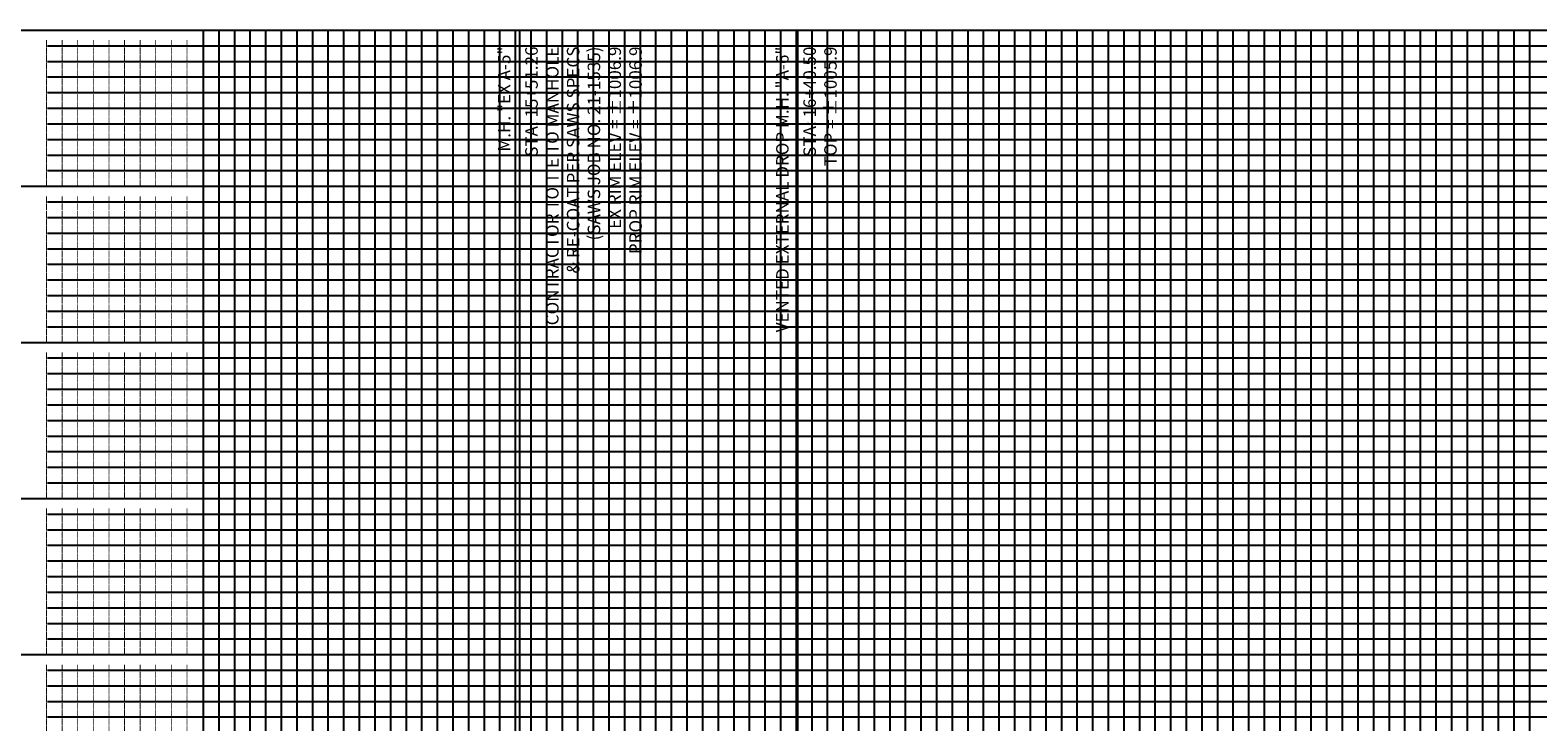
# Model space of a CAD drawing. Units: feet. Extents: x 2161535 to 2185400, y 13785165 to 13789503.
# Drawn here: x 2165183 to 2165666, y 13785606 to 13785828 of the extents above; entities that cross this region are included whole.
import ezdxf

# ---------------------------------------------------------------- set-up
doc = ezdxf.new("R2010")
doc.units = ezdxf.units.FT
doc.header["$MEASUREMENT"] = 0
for name, color, linetype in [('C-ANNO-PIPE-SSWR-PROF', 81, 'Continuous'), ('C-PROF-VIEW-GRID-MAJR', 47, 'Continuous'), ('C-PROF-VIEW-GRID-MINR', 49, 'Continuous')]:
    doc.layers.add(name, color=color, linetype=linetype)
doc.styles.add('SIMPLEX', font='simplex.shx')

msp = doc.modelspace()

# ---------------------------------------------------------------- linework, layer by layer
at = {"layer": 'C-ANNO-PIPE-SSWR-PROF', "color": 81, "linetype": 'Continuous', "lineweight": -3}
for p, q in [((2165340.17, 13785596.3), (2165340.17, 13785827.55)), ((2165429.3, 13785586.44), (2165429.3, 13785827.55))]:
    msp.add_line(p, q, dxfattribs=at)
at = {"layer": 'C-PROF-VIEW-GRID-MAJR', "color": 47, "linetype": 'Continuous', "lineweight": -3}
for p, q in [((2165138.81, 13785827.55), (2165238.81, 13785827.55)), ((2165238.81, 13785827.55), (2166338.81, 13785827.55)), ((2165238.81, 13785327.55), (2165238.81, 13785827.55)), ((2165238.81, 13785327.55), (2165238.81, 13785827.55)), ((2165238.81, 13785827.55), (2166338.81, 13785827.55)), ((2165288.81, 13785327.55), (2165288.81, 13785827.55)), ((2165338.81, 13785327.55), (2165338.81, 13785827.55)), ((2165388.81, 13785327.55), (2165388.81, 13785827.55)), ((2165438.81, 13785327.55), (2165438.81, 13785827.55)), ((2165488.81, 13785327.55), (2165488.81, 13785827.55)), ((2165538.81, 13785327.55), (2165538.81, 13785827.55)), ((2165588.81, 13785327.55), (2165588.81, 13785827.55)), ((2165638.81, 13785327.55), (2165638.81, 13785827.55)), ((2165138.81, 13785777.55), (2165238.81, 13785777.55)), ((2165238.81, 13785777.55), (2166338.81, 13785777.55)), ((2165138.81, 13785727.55), (2165238.81, 13785727.55)), ((2165238.81, 13785727.55), (2166338.81, 13785727.55)), ((2165138.81, 13785677.55), (2165238.81, 13785677.55)), ((2165238.81, 13785677.55), (2166338.81, 13785677.55)), ((2165138.81, 13785627.55), (2165238.81, 13785627.55)), ((2165238.81, 13785627.55), (2166338.81, 13785627.55))]:
    msp.add_line(p, q, dxfattribs=at)
at = {"layer": 'C-PROF-VIEW-GRID-MINR', "color": 49, "linetype": 'Continuous', "lineweight": -3}
for p, q in [((2165243.81, 13785327.55), (2165243.81, 13785827.55)), ((2165248.81, 13785327.55), (2165248.81, 13785827.55)), ((2165253.81, 13785327.55), (2165253.81, 13785827.55)), ((2165258.81, 13785327.55), (2165258.81, 13785827.55)), ((2165263.81, 13785327.55), (2165263.81, 13785827.55)), ((2165268.81, 13785327.55), (2165268.81, 13785827.55)), ((2165273.81, 13785327.55), (2165273.81, 13785827.55)), ((2165278.81, 13785327.55), (2165278.81, 13785827.55)), ((2165283.81, 13785327.55), (2165283.81, 13785827.55)), ((2165293.81, 13785327.55), (2165293.81, 13785827.55)), ((2165298.81, 13785327.55), (2165298.81, 13785827.55)), ((2165303.81, 13785327.55), (2165303.81, 13785827.55)), ((2165308.81, 13785327.55), (2165308.81, 13785827.55)), ((2165313.81, 13785327.55), (2165313.81, 13785827.55)), ((2165318.81, 13785327.55), (2165318.81, 13785827.55)), ((2165323.81, 13785327.55), (2165323.81, 13785827.55)), ((2165328.81, 13785327.55), (2165328.81, 13785827.55)), ((2165333.81, 13785327.55), (2165333.81, 13785827.55)), ((2165343.81, 13785327.55), (2165343.81, 13785827.55)), ((2165348.81, 13785327.55), (2165348.81, 13785827.55)), ((2165353.81, 13785327.55), (2165353.81, 13785827.55)), ((2165358.81, 13785327.55), (2165358.81, 13785827.55)), ((2165363.81, 13785327.55), (2165363.81, 13785827.55)), ((2165368.81, 13785327.55), (2165368.81, 13785827.55)), ((2165373.81, 13785327.55), (2165373.81, 13785827.55)), ((2165378.81, 13785327.55), (2165378.81, 13785827.55)), ((2165383.81, 13785327.55), (2165383.81, 13785827.55)), ((2165393.81, 13785327.55), (2165393.81, 13785827.55)), ((2165398.81, 13785327.55), (2165398.81, 13785827.55)), ((2165403.81, 13785327.55), (2165403.81, 13785827.55)), ((2165408.81, 13785327.55), (2165408.81, 13785827.55)), ((2165413.81, 13785327.55), (2165413.81, 13785827.55)), ((2165418.81, 13785327.55), (2165418.81, 13785827.55)), ((2165423.81, 13785327.55), (2165423.81, 13785827.55)), ((2165428.81, 13785327.55), (2165428.81, 13785827.55)), ((2165433.81, 13785327.55), (2165433.81, 13785827.55)), ((2165443.81, 13785327.55), (2165443.81, 13785827.55)), ((2165448.81, 13785327.55), (2165448.81, 13785827.55)), ((2165453.81, 13785327.55), (2165453.81, 13785827.55)), ((2165458.81, 13785327.55), (2165458.81, 13785827.55)), ((2165463.81, 13785327.55), (2165463.81, 13785827.55)), ((2165468.81, 13785327.55), (2165468.81, 13785827.55)), ((2165473.81, 13785327.55), (2165473.81, 13785827.55)), ((2165478.81, 13785327.55), (2165478.81, 13785827.55)), ((2165483.81, 13785327.55), (2165483.81, 13785827.55)), ((2165493.81, 13785327.55), (2165493.81, 13785827.55)), ((2165498.81, 13785327.55), (2165498.81, 13785827.55)), ((2165503.81, 13785327.55), (2165503.81, 13785827.55)), ((2165508.81, 13785327.55), (2165508.81, 13785827.55)), ((2165513.81, 13785327.55), (2165513.81, 13785827.55)), ((2165518.81, 13785327.55), (2165518.81, 13785827.55)), ((2165523.81, 13785327.55), (2165523.81, 13785827.55)), ((2165528.81, 13785327.55), (2165528.81, 13785827.55)), ((2165533.81, 13785327.55), (2165533.81, 13785827.55)), ((2165543.81, 13785327.55), (2165543.81, 13785827.55)), ((2165548.81, 13785327.55), (2165548.81, 13785827.55)), ((2165553.81, 13785327.55), (2165553.81, 13785827.55)), ((2165558.81, 13785327.55), (2165558.81, 13785827.55)), ((2165563.81, 13785327.55), (2165563.81, 13785827.55)), ((2165568.81, 13785327.55), (2165568.81, 13785827.55)), ((2165573.81, 13785327.55), (2165573.81, 13785827.55)), ((2165578.81, 13785327.55), (2165578.81, 13785827.55)), ((2165583.81, 13785327.55), (2165583.81, 13785827.55)), ((2165593.81, 13785327.55), (2165593.81, 13785827.55)), ((2165598.81, 13785327.55), (2165598.81, 13785827.55)), ((2165603.81, 13785327.55), (2165603.81, 13785827.55)), ((2165608.81, 13785327.55), (2165608.81, 13785827.55)), ((2165613.81, 13785327.55), (2165613.81, 13785827.55)), ((2165618.81, 13785327.55), (2165618.81, 13785827.55)), ((2165623.81, 13785327.55), (2165623.81, 13785827.55)), ((2165628.81, 13785327.55), (2165628.81, 13785827.55)), ((2165633.81, 13785327.55), (2165633.81, 13785827.55)), ((2165643.81, 13785327.55), (2165643.81, 13785827.55)), ((2165648.81, 13785327.55), (2165648.81, 13785827.55)), ((2165653.81, 13785327.55), (2165653.81, 13785827.55)), ((2165658.81, 13785327.55), (2165658.81, 13785827.55)), ((2165663.81, 13785327.55), (2165663.81, 13785827.55)), ((2165188.81, 13785822.55), (2165238.81, 13785822.55)), ((2165238.81, 13785822.55), (2166338.81, 13785822.55)), ((2165188.81, 13785817.55), (2165238.81, 13785817.55)), ((2165238.81, 13785817.55), (2166338.81, 13785817.55)), ((2165188.81, 13785812.55), (2165238.81, 13785812.55)), ((2165238.81, 13785812.55), (2166338.81, 13785812.55)), ((2165188.81, 13785807.55), (2165238.81, 13785807.55)), ((2165238.81, 13785807.55), (2166338.81, 13785807.55)), ((2165188.81, 13785802.55), (2165238.81, 13785802.55)), ((2165238.81, 13785802.55), (2166338.81, 13785802.55)), ((2165188.81, 13785797.55), (2165238.81, 13785797.55)), ((2165238.81, 13785797.55), (2166338.81, 13785797.55)), ((2165188.81, 13785792.55), (2165238.81, 13785792.55)), ((2165238.81, 13785792.55), (2166338.81, 13785792.55)), ((2165188.81, 13785787.55), (2165238.81, 13785787.55)), ((2165238.81, 13785787.55), (2166338.81, 13785787.55)), ((2165188.81, 13785782.55), (2165238.81, 13785782.55)), ((2165238.81, 13785782.55), (2166338.81, 13785782.55)), ((2165188.81, 13785772.55), (2165238.81, 13785772.55)), ((2165238.81, 13785772.55), (2166338.81, 13785772.55)), ((2165188.81, 13785767.55), (2165238.81, 13785767.55)), ((2165238.81, 13785767.55), (2166338.81, 13785767.55)), ((2165188.81, 13785762.55), (2165238.81, 13785762.55)), ((2165238.81, 13785762.55), (2166338.81, 13785762.55)), ((2165188.81, 13785757.55), (2165238.81, 13785757.55)), ((2165238.81, 13785757.55), (2166338.81, 13785757.55)), ((2165188.81, 13785752.55), (2165238.81, 13785752.55)), ((2165238.81, 13785752.55), (2166338.81, 13785752.55)), ((2165188.81, 13785747.55), (2165238.81, 13785747.55)), ((2165238.81, 13785747.55), (2166338.81, 13785747.55)), ((2165188.81, 13785742.55), (2165238.81, 13785742.55)), ((2165238.81, 13785742.55), (2166338.81, 13785742.55)), ((2165188.81, 13785737.55), (2165238.81, 13785737.55)), ((2165238.81, 13785737.55), (2166338.81, 13785737.55)), ((2165188.81, 13785732.55), (2165238.81, 13785732.55)), ((2165238.81, 13785732.55), (2166338.81, 13785732.55)), ((2165188.81, 13785722.55), (2165238.81, 13785722.55)), ((2165238.81, 13785722.55), (2166338.81, 13785722.55)), ((2165188.81, 13785717.55), (2165238.81, 13785717.55)), ((2165238.81, 13785717.55), (2166338.81, 13785717.55)), ((2165188.81, 13785712.55), (2165238.81, 13785712.55)), ((2165238.81, 13785712.55), (2166338.81, 13785712.55)), ((2165188.81, 13785707.55), (2165238.81, 13785707.55)), ((2165238.81, 13785707.55), (2166338.81, 13785707.55)), ((2165188.81, 13785702.55), (2165238.81, 13785702.55)), ((2165238.81, 13785702.55), (2166338.81, 13785702.55)), ((2165188.81, 13785697.55), (2165238.81, 13785697.55)), ((2165238.81, 13785697.55), (2166338.81, 13785697.55)), ((2165188.81, 13785692.55), (2165238.81, 13785692.55)), ((2165238.81, 13785692.55), (2166338.81, 13785692.55)), ((2165188.81, 13785687.55), (2165238.81, 13785687.55)), ((2165238.81, 13785687.55), (2166338.81, 13785687.55)), ((2165188.81, 13785682.55), (2165238.81, 13785682.55)), ((2165238.81, 13785682.55), (2166338.81, 13785682.55)), ((2165188.81, 13785672.55), (2165238.81, 13785672.55)), ((2165238.81, 13785672.55), (2166338.81, 13785672.55)), ((2165188.81, 13785667.55), (2165238.81, 13785667.55)), ((2165238.81, 13785667.55), (2166338.81, 13785667.55)), ((2165188.81, 13785662.55), (2165238.81, 13785662.55)), ((2165238.81, 13785662.55), (2166338.81, 13785662.55)), ((2165188.81, 13785657.55), (2165238.81, 13785657.55)), ((2165238.81, 13785657.55), (2166338.81, 13785657.55)), ((2165188.81, 13785652.55), (2165238.81, 13785652.55)), ((2165238.81, 13785652.55), (2166338.81, 13785652.55)), ((2165188.81, 13785647.55), (2165238.81, 13785647.55)), ((2165238.81, 13785647.55), (2166338.81, 13785647.55)), ((2165188.81, 13785642.55), (2165238.81, 13785642.55)), ((2165238.81, 13785642.55), (2166338.81, 13785642.55)), ((2165188.81, 13785637.55), (2165238.81, 13785637.55)), ((2165238.81, 13785637.55), (2166338.81, 13785637.55)), ((2165188.81, 13785632.55), (2165238.81, 13785632.55)), ((2165238.81, 13785632.55), (2166338.81, 13785632.55)), ((2165188.81, 13785622.55), (2165238.81, 13785622.55)), ((2165238.81, 13785622.55), (2166338.81, 13785622.55)), ((2165188.81, 13785617.55), (2165238.81, 13785617.55)), ((2165238.81, 13785617.55), (2166338.81, 13785617.55)), ((2165188.81, 13785612.55), (2165238.81, 13785612.55)), ((2165238.81, 13785612.55), (2166338.81, 13785612.55)), ((2165188.81, 13785607.55), (2165238.81, 13785607.55)), ((2165238.81, 13785607.55), (2166338.81, 13785607.55))]:
    msp.add_line(p, q, dxfattribs=at)

# ---------------------------------------------------------------- texts
at = {"layer": 'C-ANNO-PIPE-SSWR-PROF', "color": 81, "linetype": 'Continuous', "lineweight": -3, "char_height": 4, "rotation": 90, "style": 'SIMPLEX'}
for s, insert, attachment_point in [('M.H. "EX A-5"', (2165338.42, 13785822.3), 9), ('STA: 15+51.26 \\P{\\C81;CONTRACTOR TO TIE TO MANHOLE\\P& RE-COAT PER SAWS SPECS\\P(SAWS JOB NO. 21-1535)\\PEX RIM ELEV = ±1006.9\\PPROP RIM ELEV = ±1006.9}', (2165341.92, 13785822.3), 3), ('VENTED EXTERNAL DROP M.H. "A-6"', (2165427.55, 13785822.3), 9), ('STA: 16+40.50 \\PTOP = ±1005.9', (2165431.05, 13785822.3), 3)]:
    msp.add_mtext(s, dxfattribs=dict(at, insert=insert, attachment_point=attachment_point))
at = {"layer": 'C-PROF-VIEW-GRID-MINR', "color": 49, "linetype": 'Continuous', "lineweight": -3, "char_height": 3, "attachment_point": 6, "rotation": 270, "style": 'SIMPLEX'}
for insert in [(2165215.46, 13785817.55), (2165215.46, 13785812.55), (2165215.46, 13785807.55), (2165215.46, 13785802.55), (2165215.46, 13785797.55), (2165215.46, 13785792.55), (2165215.46, 13785787.55), (2165215.46, 13785782.55), (2165215.46, 13785777.55), (2165215.46, 13785767.55), (2165215.46, 13785762.55), (2165215.46, 13785757.55), (2165215.46, 13785752.55), (2165215.46, 13785747.55), (2165215.46, 13785742.55), (2165215.46, 13785737.55), (2165215.46, 13785732.55), (2165215.46, 13785727.55), (2165215.46, 13785717.55), (2165215.46, 13785712.55), (2165215.46, 13785707.55), (2165215.46, 13785702.55), (2165215.46, 13785697.55), (2165215.46, 13785692.55), (2165215.46, 13785687.55), (2165215.46, 13785682.55), (2165215.46, 13785677.55), (2165215.46, 13785667.55), (2165215.46, 13785662.55), (2165215.46, 13785657.55), (2165215.46, 13785652.55), (2165215.46, 13785647.55), (2165215.46, 13785642.55), (2165215.46, 13785637.55), (2165215.46, 13785632.55), (2165215.46, 13785627.55), (2165215.46, 13785617.55), (2165215.46, 13785612.55), (2165215.46, 13785607.55), (2165215.46, 13785602.55)]:
    msp.add_mtext('{\\Fsimplex.shx|c0;\\C256;\\P___\\P___\\P___\\P___\\P___\\P___\\P___\\P___\\P___\\P\\C15;\\c5395109;___}', dxfattribs=dict(at, insert=insert))

doc.saveas('drawing.dxf')
